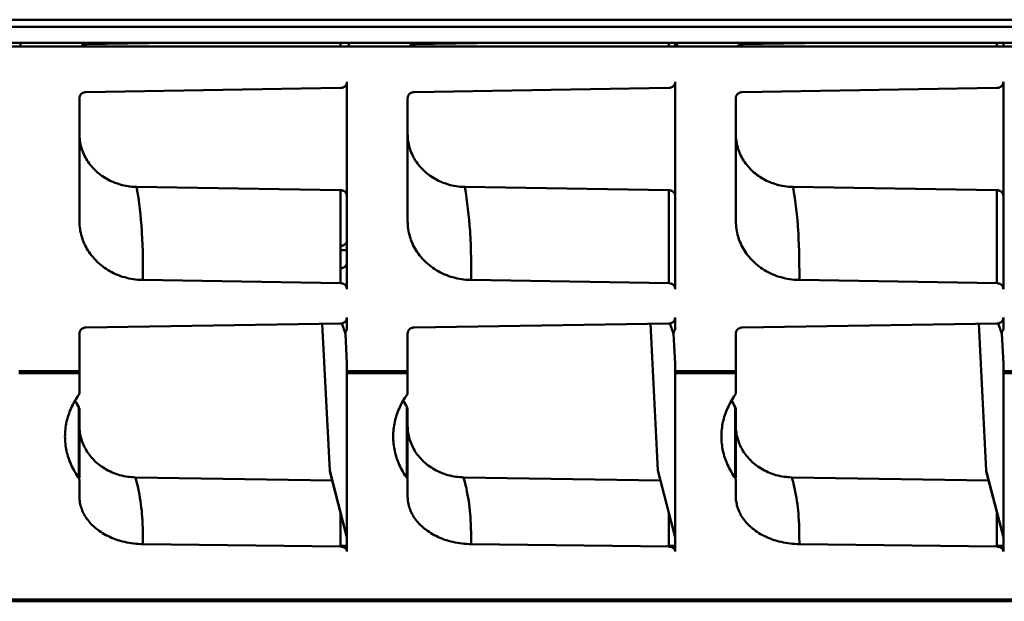
# Model space of a CAD drawing. Units: inches. Extents: x 0 to 432, y 0 to 279.
# Drawn here: x 141 to 157, y 180 to 189 of the extents above; entities that cross this region are included whole.
import ezdxf

# ---------------------------------------------------------------- set-up
doc = ezdxf.new("R2010")
doc.units = ezdxf.units.IN
doc.header["$MEASUREMENT"] = 0
doc.layers.add('Layer 1', color=7, linetype='Continuous')

msp = doc.modelspace()

# ---------------------------------------------------------------- linework, layer by layer
at = {"layer": 'Layer 1', "color": 7, "lineweight": 50, "true_color": 0xffffff}
for points in [[(188.24, 188.881), (100.719, 188.881)], [(100.719, 188.771), (188.24, 188.771)], [(188.24, 188.522), (100.719, 188.522)], [(141.389, 188.465), (141.389, 188.522)], [(143.692, 188.522), (142.398, 188.501)], [(146.341, 188.465), (146.341, 188.522)], [(146.469, 188.465), (146.469, 188.522)], [(148.772, 188.522), (147.478, 188.501)], [(151.421, 188.465), (151.421, 188.522)], [(151.519, 188.465), (151.519, 188.522)], [(151.55, 188.465), (151.55, 188.522)], [(153.852, 188.522), (152.558, 188.501)], [(156.501, 188.465), (156.501, 188.522)], [(156.6, 188.465), (156.6, 188.522)], [(100.719, 188.465), (188.24, 188.465)], [(142.321, 188.467), (142.327, 188.473), (142.333, 188.478), (142.337, 188.481), (142.344, 188.486), (142.352, 188.49), (142.36, 188.494), (142.368, 188.497), (142.376, 188.499), (142.381, 188.5), (142.389, 188.501), (142.398, 188.501)], [(142.398, 188.501), (142.398, 188.465)], [(147.402, 188.467), (147.407, 188.473), (147.413, 188.478), (147.417, 188.481), (147.424, 188.486), (147.432, 188.49), (147.44, 188.494), (147.448, 188.497), (147.456, 188.499), (147.461, 188.5), (147.469, 188.501), (147.478, 188.501)], [(147.478, 188.501), (147.478, 188.465)], [(152.481, 188.467), (152.487, 188.473), (152.493, 188.478), (152.497, 188.481), (152.504, 188.486), (152.512, 188.49), (152.52, 188.494), (152.528, 188.497), (152.536, 188.499), (152.541, 188.5), (152.549, 188.501), (152.558, 188.501)], [(152.558, 188.501), (152.558, 188.465)], [(146.341, 187.825), (146.35, 187.825), (146.357, 187.826), (146.366, 187.828), (146.375, 187.831), (146.383, 187.834), (146.391, 187.838), (146.398, 187.842), (146.405, 187.847), (146.411, 187.853), (146.417, 187.859), (146.422, 187.866), (146.427, 187.873), (146.43, 187.878), (146.433, 187.886), (146.436, 187.894), (146.438, 187.902), (146.439, 187.91), (146.439, 187.918)], [(146.439, 184.715), (146.439, 187.918)], [(151.421, 187.825), (151.43, 187.825), (151.437, 187.826), (151.446, 187.828), (151.455, 187.831), (151.463, 187.834), (151.471, 187.838), (151.478, 187.842), (151.485, 187.847), (151.491, 187.853), (151.497, 187.859), (151.502, 187.866), (151.507, 187.873), (151.51, 187.878), (151.513, 187.886), (151.516, 187.894), (151.518, 187.902), (151.519, 187.91), (151.519, 187.918)], [(151.519, 184.715), (151.519, 187.918)], [(156.501, 187.825), (156.51, 187.825), (156.517, 187.826), (156.526, 187.828), (156.535, 187.831), (156.543, 187.834), (156.551, 187.838), (156.558, 187.842), (156.565, 187.847), (156.571, 187.853), (156.577, 187.859), (156.582, 187.866), (156.587, 187.873), (156.59, 187.878), (156.593, 187.886), (156.596, 187.894), (156.598, 187.902), (156.599, 187.91), (156.6, 187.918)], [(156.6, 184.715), (156.6, 187.918)], [(142.299, 187.668), (142.3, 187.676), (142.301, 187.683), (142.303, 187.691), (142.306, 187.699), (142.309, 187.707), (142.312, 187.713), (142.317, 187.72), (142.322, 187.727), (142.328, 187.733), (142.334, 187.738), (142.341, 187.743), (142.348, 187.748), (142.356, 187.752), (142.364, 187.755), (142.373, 187.757), (142.382, 187.759), (142.389, 187.76), (142.398, 187.761)], [(142.398, 187.761), (146.341, 187.825)], [(147.379, 187.668), (147.38, 187.676), (147.381, 187.683), (147.383, 187.691), (147.386, 187.699), (147.389, 187.707), (147.392, 187.713), (147.397, 187.72), (147.402, 187.727), (147.408, 187.733), (147.414, 187.738), (147.421, 187.743), (147.428, 187.748), (147.436, 187.752), (147.444, 187.755), (147.453, 187.757), (147.462, 187.759), (147.469, 187.76), (147.478, 187.761)], [(147.478, 187.761), (151.421, 187.825)], [(152.459, 187.668), (152.46, 187.676), (152.461, 187.683), (152.463, 187.691), (152.466, 187.699), (152.469, 187.707), (152.472, 187.713), (152.477, 187.72), (152.482, 187.727), (152.488, 187.733), (152.494, 187.738), (152.501, 187.743), (152.508, 187.748), (152.516, 187.752), (152.524, 187.755), (152.533, 187.757), (152.542, 187.759), (152.549, 187.76), (152.558, 187.761)], [(152.558, 187.761), (156.501, 187.825)], [(142.299, 187.668), (142.299, 185.761)], [(147.379, 187.668), (147.379, 185.761)], [(152.459, 187.668), (152.459, 185.761)], [(142.299, 187.11), (142.3, 187.084), (142.301, 187.057), (142.304, 187.031), (142.307, 187.004), (142.312, 186.978), (142.317, 186.951), (142.323, 186.925), (142.33, 186.899), (142.337, 186.877), (142.346, 186.851), (142.356, 186.826), (142.367, 186.801), (142.378, 186.777), (142.391, 186.752), (142.404, 186.728), (142.418, 186.705), (142.434, 186.682), (142.45, 186.659), (142.467, 186.637), (142.484, 186.615), (142.503, 186.593), (142.523, 186.573), (142.543, 186.552), (142.558, 186.538), (142.579, 186.519), (142.601, 186.501), (142.625, 186.483), (142.648, 186.465), (142.672, 186.449), (142.697, 186.433), (142.723, 186.418), (142.749, 186.404), (142.776, 186.391), (142.803, 186.378), (142.831, 186.366), (142.845, 186.36), (142.873, 186.35), (142.902, 186.34), (142.931, 186.332), (142.96, 186.324), (142.99, 186.317), (143.02, 186.311), (143.051, 186.306), (143.081, 186.301), (143.112, 186.298), (143.123, 186.297), (143.154, 186.295), (143.184, 186.294)], [(147.379, 187.11), (147.38, 187.084), (147.381, 187.057), (147.384, 187.031), (147.387, 187.004), (147.392, 186.978), (147.397, 186.951), (147.403, 186.925), (147.41, 186.899), (147.417, 186.877), (147.426, 186.851), (147.436, 186.826), (147.447, 186.801), (147.458, 186.777), (147.471, 186.752), (147.484, 186.728), (147.498, 186.705), (147.514, 186.682), (147.53, 186.659), (147.547, 186.637), (147.564, 186.615), (147.583, 186.593), (147.603, 186.573), (147.623, 186.552), (147.638, 186.538), (147.659, 186.519), (147.682, 186.501), (147.705, 186.483), (147.728, 186.465), (147.752, 186.449), (147.777, 186.433), (147.803, 186.418), (147.829, 186.404), (147.856, 186.391), (147.883, 186.378), (147.911, 186.366), (147.925, 186.36), (147.953, 186.35), (147.982, 186.34), (148.011, 186.332), (148.04, 186.324), (148.07, 186.317), (148.1, 186.311), (148.131, 186.306), (148.161, 186.301), (148.192, 186.298), (148.203, 186.297), (148.234, 186.295), (148.264, 186.294)], [(152.459, 187.11), (152.46, 187.084), (152.461, 187.057), (152.464, 187.031), (152.467, 187.004), (152.472, 186.978), (152.477, 186.951), (152.483, 186.925), (152.49, 186.899), (152.497, 186.877), (152.506, 186.851), (152.516, 186.826), (152.527, 186.801), (152.538, 186.777), (152.551, 186.752), (152.564, 186.728), (152.578, 186.705), (152.594, 186.682), (152.61, 186.659), (152.627, 186.637), (152.644, 186.615), (152.663, 186.593), (152.683, 186.573), (152.703, 186.552), (152.718, 186.538), (152.739, 186.519), (152.762, 186.501), (152.784, 186.483), (152.808, 186.465), (152.832, 186.449), (152.857, 186.433), (152.883, 186.418), (152.909, 186.404), (152.936, 186.391), (152.963, 186.378), (152.99, 186.366), (153.005, 186.36), (153.033, 186.35), (153.062, 186.34), (153.091, 186.332), (153.12, 186.324), (153.15, 186.317), (153.18, 186.311), (153.211, 186.306), (153.241, 186.301), (153.272, 186.298), (153.283, 186.297), (153.313, 186.295), (153.344, 186.294)], [(143.184, 186.294), (146.341, 186.244)], [(143.184, 186.294), (143.198, 186.21), (143.211, 186.126), (143.223, 186.04), (143.233, 185.955), (143.243, 185.869), (143.251, 185.783), (143.258, 185.696), (143.265, 185.609), (143.267, 185.578), (143.271, 185.49), (143.275, 185.398), (143.278, 185.298), (143.28, 185.19), (143.281, 185.067), (143.282, 184.999), (143.282, 184.854)], [(146.341, 186.244), (146.341, 184.806)], [(146.439, 186.154), (146.439, 186.161), (146.438, 186.169), (146.436, 186.177), (146.433, 186.184), (146.43, 186.192), (146.426, 186.199), (146.422, 186.205), (146.417, 186.211), (146.411, 186.217), (146.405, 186.223), (146.398, 186.228), (146.39, 186.232), (146.382, 186.236), (146.374, 186.239), (146.365, 186.241), (146.356, 186.243), (146.35, 186.244), (146.341, 186.244)], [(148.264, 186.294), (151.421, 186.244)], [(148.264, 186.294), (148.278, 186.21), (148.291, 186.126), (148.303, 186.04), (148.313, 185.955), (148.323, 185.869), (148.331, 185.783), (148.339, 185.696), (148.345, 185.609), (148.347, 185.578), (148.351, 185.49), (148.355, 185.398), (148.358, 185.298), (148.36, 185.19), (148.361, 185.067), (148.362, 184.999), (148.362, 184.854)], [(151.421, 186.244), (151.421, 184.806)], [(151.519, 186.154), (151.519, 186.161), (151.518, 186.169), (151.516, 186.177), (151.513, 186.184), (151.51, 186.192), (151.506, 186.199), (151.502, 186.205), (151.497, 186.211), (151.491, 186.217), (151.485, 186.223), (151.478, 186.228), (151.47, 186.232), (151.462, 186.236), (151.454, 186.239), (151.445, 186.241), (151.436, 186.243), (151.43, 186.244), (151.421, 186.244)], [(153.344, 186.294), (156.501, 186.244)], [(153.344, 186.294), (153.358, 186.21), (153.371, 186.126), (153.383, 186.04), (153.393, 185.955), (153.403, 185.869), (153.411, 185.783), (153.419, 185.696), (153.425, 185.609), (153.427, 185.578), (153.431, 185.49), (153.435, 185.398), (153.438, 185.298), (153.44, 185.19), (153.441, 185.067), (153.442, 184.999), (153.442, 184.854)], [(156.501, 186.244), (156.501, 184.806)], [(156.6, 186.154), (156.599, 186.161), (156.598, 186.169), (156.596, 186.177), (156.593, 186.184), (156.59, 186.192), (156.586, 186.199), (156.582, 186.205), (156.577, 186.211), (156.571, 186.217), (156.565, 186.223), (156.558, 186.228), (156.55, 186.232), (156.542, 186.236), (156.534, 186.239), (156.525, 186.241), (156.516, 186.243), (156.51, 186.244), (156.501, 186.244)], [(142.299, 185.761), (142.3, 185.732), (142.302, 185.702), (142.304, 185.673), (142.308, 185.643), (142.313, 185.614), (142.319, 185.585), (142.326, 185.555), (142.334, 185.526), (142.342, 185.502), (142.351, 185.473), (142.362, 185.445), (142.374, 185.417), (142.387, 185.39), (142.401, 185.364), (142.416, 185.337), (142.431, 185.311), (142.448, 185.285), (142.466, 185.26), (142.485, 185.235), (142.505, 185.211), (142.526, 185.187), (142.547, 185.164), (142.57, 185.141), (142.586, 185.126), (142.61, 185.104), (142.635, 185.084), (142.661, 185.064), (142.687, 185.045), (142.714, 185.026), (142.742, 185.009), (142.77, 184.992), (142.799, 184.976), (142.829, 184.961), (142.859, 184.947), (142.889, 184.934), (142.905, 184.928), (142.936, 184.916), (142.968, 184.906), (143, 184.896), (143.033, 184.887), (143.066, 184.879), (143.1, 184.873), (143.134, 184.867), (143.168, 184.862), (143.202, 184.859), (143.214, 184.858), (143.248, 184.856), (143.282, 184.855)], [(147.379, 185.761), (147.38, 185.732), (147.382, 185.702), (147.384, 185.673), (147.388, 185.643), (147.393, 185.614), (147.399, 185.585), (147.406, 185.555), (147.414, 185.526), (147.421, 185.502), (147.431, 185.473), (147.442, 185.445), (147.454, 185.417), (147.467, 185.39), (147.481, 185.364), (147.496, 185.337), (147.511, 185.311), (147.528, 185.285), (147.546, 185.26), (147.565, 185.235), (147.585, 185.211), (147.606, 185.187), (147.627, 185.164), (147.65, 185.141), (147.666, 185.126), (147.69, 185.104), (147.715, 185.084), (147.741, 185.064), (147.767, 185.045), (147.794, 185.026), (147.821, 185.009), (147.85, 184.992), (147.879, 184.976), (147.909, 184.961), (147.939, 184.947), (147.97, 184.934), (147.985, 184.928), (148.016, 184.916), (148.048, 184.906), (148.08, 184.896), (148.113, 184.887), (148.146, 184.879), (148.18, 184.873), (148.214, 184.867), (148.248, 184.862), (148.282, 184.859), (148.294, 184.858), (148.328, 184.856), (148.362, 184.855)], [(152.459, 185.761), (152.46, 185.732), (152.462, 185.702), (152.464, 185.673), (152.468, 185.643), (152.473, 185.614), (152.479, 185.585), (152.486, 185.555), (152.494, 185.526), (152.501, 185.502), (152.511, 185.473), (152.522, 185.445), (152.534, 185.417), (152.547, 185.39), (152.561, 185.364), (152.576, 185.337), (152.592, 185.311), (152.608, 185.285), (152.626, 185.26), (152.645, 185.235), (152.665, 185.211), (152.686, 185.187), (152.707, 185.164), (152.73, 185.141), (152.747, 185.126), (152.77, 185.104), (152.795, 185.084), (152.82, 185.064), (152.847, 185.045), (152.874, 185.026), (152.902, 185.009), (152.93, 184.992), (152.959, 184.976), (152.989, 184.961), (153.019, 184.947), (153.05, 184.934), (153.065, 184.928), (153.096, 184.916), (153.128, 184.906), (153.161, 184.896), (153.193, 184.887), (153.226, 184.879), (153.26, 184.873), (153.294, 184.867), (153.328, 184.862), (153.362, 184.859), (153.374, 184.858), (153.408, 184.856), (153.442, 184.855)], [(146.439, 185.473), (146.439, 185.465), (146.438, 185.457), (146.436, 185.449), (146.434, 185.442), (146.43, 185.435), (146.427, 185.428), (146.422, 185.421), (146.417, 185.415), (146.411, 185.409), (146.404, 185.403), (146.397, 185.398), (146.391, 185.395)], [(146.391, 185.395), (146.386, 185.392), (146.381, 185.39), (146.377, 185.388), (146.372, 185.387), (146.367, 185.385), (146.362, 185.384), (146.357, 185.383), (146.351, 185.382), (146.346, 185.382), (146.341, 185.382)], [(146.341, 185.315), (146.439, 185.318)], [(146.392, 185.05), (146.387, 185.047), (146.383, 185.045), (146.378, 185.043), (146.373, 185.041), (146.368, 185.039), (146.363, 185.038), (146.358, 185.037), (146.353, 185.036), (146.348, 185.035), (146.343, 185.035)], [(146.439, 185.135), (146.439, 185.127), (146.438, 185.118), (146.436, 185.111), (146.434, 185.102), (146.431, 185.094), (146.427, 185.086), (146.422, 185.079), (146.417, 185.072), (146.411, 185.065), (146.406, 185.06), (146.399, 185.055), (146.392, 185.05)], [(146.341, 184.806), (143.282, 184.855)], [(146.439, 184.715), (146.439, 184.723), (146.438, 184.73), (146.436, 184.738), (146.433, 184.746), (146.43, 184.754), (146.426, 184.761), (146.422, 184.766), (146.417, 184.773), (146.411, 184.779), (146.405, 184.784), (146.398, 184.789), (146.39, 184.794), (146.382, 184.797), (146.374, 184.8), (146.365, 184.803), (146.356, 184.805), (146.35, 184.806), (146.341, 184.806)], [(151.421, 184.806), (148.362, 184.855)], [(151.519, 184.715), (151.519, 184.723), (151.518, 184.73), (151.516, 184.738), (151.513, 184.746), (151.51, 184.754), (151.506, 184.761), (151.502, 184.766), (151.497, 184.773), (151.491, 184.779), (151.485, 184.784), (151.478, 184.789), (151.47, 184.794), (151.462, 184.797), (151.454, 184.8), (151.445, 184.803), (151.436, 184.805), (151.43, 184.806), (151.421, 184.806)], [(156.501, 184.806), (153.442, 184.855)], [(156.6, 184.715), (156.599, 184.723), (156.598, 184.73), (156.596, 184.738), (156.593, 184.746), (156.59, 184.754), (156.586, 184.761), (156.582, 184.766), (156.577, 184.773), (156.571, 184.779), (156.565, 184.784), (156.558, 184.789), (156.55, 184.794), (156.542, 184.797), (156.534, 184.8), (156.525, 184.803), (156.516, 184.805), (156.51, 184.806), (156.501, 184.806)], [(146.439, 184.272), (146.439, 184.265), (146.438, 184.257), (146.436, 184.249), (146.434, 184.242), (146.43, 184.235), (146.426, 184.228), (146.422, 184.221), (146.417, 184.214), (146.411, 184.208), (146.404, 184.203), (146.397, 184.198), (146.39, 184.194)], [(146.439, 184.087), (146.439, 184.272)], [(151.519, 184.272), (151.519, 184.265), (151.518, 184.257), (151.516, 184.249), (151.514, 184.242), (151.51, 184.235), (151.506, 184.228), (151.502, 184.221), (151.497, 184.214), (151.49, 184.208), (151.484, 184.203), (151.477, 184.198), (151.471, 184.194)], [(151.519, 184.087), (151.519, 184.272)], [(156.6, 184.272), (156.599, 184.265), (156.598, 184.257), (156.596, 184.249), (156.594, 184.242), (156.59, 184.235), (156.586, 184.228), (156.582, 184.221), (156.576, 184.214), (156.57, 184.208), (156.564, 184.203), (156.557, 184.198), (156.55, 184.194)], [(156.6, 184.087), (156.6, 184.272)], [(142.398, 184.119), (142.389, 184.118), (142.383, 184.118), (142.374, 184.116), (142.365, 184.113), (142.357, 184.11), (142.349, 184.106), (142.341, 184.102), (142.334, 184.097), (142.328, 184.092), (142.322, 184.086), (142.317, 184.079), (142.312, 184.072), (142.309, 184.066), (142.306, 184.059), (142.303, 184.051), (142.301, 184.043), (142.3, 184.036), (142.299, 184.028)], [(142.398, 184.119), (146.341, 184.182)], [(146.058, 184.177), (146.173, 181.909)], [(146.39, 184.194), (146.386, 184.192), (146.381, 184.19), (146.376, 184.188), (146.372, 184.186), (146.367, 184.185), (146.362, 184.184), (146.357, 184.183), (146.351, 184.182), (146.346, 184.182), (146.341, 184.182)], [(146.416, 184.024), (146.359, 184.188)], [(147.478, 184.119), (147.469, 184.118), (147.463, 184.118), (147.454, 184.116), (147.445, 184.113), (147.436, 184.11), (147.429, 184.106), (147.421, 184.102), (147.414, 184.097), (147.408, 184.092), (147.402, 184.086), (147.397, 184.079), (147.392, 184.072), (147.389, 184.066), (147.386, 184.059), (147.383, 184.051), (147.381, 184.043), (147.38, 184.036), (147.379, 184.028)], [(147.478, 184.119), (151.421, 184.182)], [(151.138, 184.177), (151.253, 181.909)], [(151.471, 184.194), (151.466, 184.192), (151.461, 184.19), (151.456, 184.188), (151.452, 184.186), (151.447, 184.185), (151.442, 184.184), (151.437, 184.183), (151.431, 184.182), (151.426, 184.182), (151.421, 184.182)], [(151.496, 184.024), (151.439, 184.188)], [(152.558, 184.119), (152.549, 184.118), (152.543, 184.118), (152.534, 184.116), (152.525, 184.113), (152.516, 184.11), (152.509, 184.106), (152.501, 184.102), (152.494, 184.097), (152.488, 184.092), (152.482, 184.086), (152.477, 184.079), (152.472, 184.072), (152.469, 184.066), (152.466, 184.059), (152.463, 184.051), (152.461, 184.043), (152.46, 184.036), (152.459, 184.028)], [(152.558, 184.119), (156.501, 184.182)], [(156.218, 184.177), (156.333, 181.909)], [(156.55, 184.194), (156.546, 184.192), (156.541, 184.19), (156.537, 184.188), (156.532, 184.186), (156.527, 184.185), (156.522, 184.184), (156.517, 184.183), (156.511, 184.182), (156.506, 184.182), (156.501, 184.182)], [(156.576, 184.024), (156.519, 184.188)], [(142.299, 184.028), (142.299, 183.112)], [(146.426, 184.068), (146.424, 184.064), (146.422, 184.06), (146.421, 184.055), (146.419, 184.051), (146.418, 184.047), (146.417, 184.042), (146.417, 184.038), (146.416, 184.033), (146.416, 184.029), (146.416, 184.024)], [(146.416, 184.024), (146.439, 183.561)], [(146.439, 184.087), (146.438, 184.085), (146.436, 184.083), (146.435, 184.081), (146.433, 184.08), (146.432, 184.078), (146.431, 184.076), (146.429, 184.074), (146.428, 184.072), (146.427, 184.07), (146.426, 184.068)], [(147.379, 184.028), (147.379, 183.112)], [(151.506, 184.068), (151.504, 184.064), (151.502, 184.06), (151.5, 184.055), (151.499, 184.051), (151.498, 184.047), (151.497, 184.042), (151.497, 184.038), (151.496, 184.033), (151.496, 184.029), (151.496, 184.024)], [(151.496, 184.024), (151.519, 183.561)], [(151.519, 184.087), (151.518, 184.085), (151.516, 184.083), (151.515, 184.081), (151.514, 184.08), (151.512, 184.078), (151.511, 184.076), (151.509, 184.074), (151.508, 184.072), (151.507, 184.07), (151.506, 184.068)], [(152.459, 184.028), (152.459, 183.112)], [(156.586, 184.068), (156.584, 184.064), (156.582, 184.06), (156.581, 184.055), (156.579, 184.051), (156.578, 184.047), (156.577, 184.042), (156.576, 184.038), (156.576, 184.033), (156.576, 184.029), (156.576, 184.024)], [(156.576, 184.024), (156.6, 183.561)], [(156.6, 184.087), (156.598, 184.085), (156.596, 184.083), (156.595, 184.081), (156.594, 184.08), (156.592, 184.078), (156.591, 184.076), (156.59, 184.074), (156.588, 184.072), (156.587, 184.07), (156.586, 184.068)], [(146.439, 180.657), (146.439, 183.561)], [(151.519, 180.657), (151.519, 183.561)], [(156.6, 180.657), (156.6, 183.561)], [(142.299, 183.445), (141.36, 183.445)], [(141.36, 183.416), (142.299, 183.416)], [(147.379, 183.445), (146.439, 183.445)], [(146.439, 183.416), (147.379, 183.416)], [(152.459, 183.445), (151.519, 183.445)], [(151.519, 183.416), (152.459, 183.416)], [(157.54, 183.445), (156.6, 183.445)], [(156.6, 183.416), (157.54, 183.416)], [(142.075, 182.434), (142.076, 182.462), (142.077, 182.49), (142.079, 182.518), (142.081, 182.547), (142.085, 182.575), (142.089, 182.603), (142.094, 182.631), (142.1, 182.659), (142.106, 182.687), (142.112, 182.709), (142.12, 182.737), (142.129, 182.764), (142.138, 182.791), (142.148, 182.818), (142.159, 182.845), (142.17, 182.872), (142.183, 182.899), (142.196, 182.926), (142.21, 182.953), (142.225, 182.979), (142.241, 183.006), (142.257, 183.032), (142.275, 183.057), (142.288, 183.077)], [(142.288, 183.077), (142.29, 183.08), (142.292, 183.083), (142.293, 183.086), (142.295, 183.09), (142.296, 183.093), (142.297, 183.097), (142.298, 183.101), (142.299, 183.104), (142.299, 183.108), (142.299, 183.112)], [(147.155, 182.434), (147.156, 182.462), (147.157, 182.49), (147.159, 182.518), (147.161, 182.547), (147.165, 182.575), (147.169, 182.603), (147.174, 182.631), (147.18, 182.659), (147.186, 182.687), (147.192, 182.709), (147.2, 182.737), (147.209, 182.764), (147.218, 182.791), (147.228, 182.818), (147.239, 182.845), (147.251, 182.872), (147.263, 182.899), (147.276, 182.926), (147.29, 182.953), (147.305, 182.979), (147.321, 183.006), (147.337, 183.032), (147.354, 183.057), (147.368, 183.077)], [(147.368, 183.077), (147.37, 183.08), (147.372, 183.083), (147.373, 183.086), (147.375, 183.09), (147.376, 183.093), (147.377, 183.097), (147.378, 183.101), (147.379, 183.104), (147.379, 183.108), (147.379, 183.112)], [(152.235, 182.434), (152.235, 182.462), (152.237, 182.49), (152.239, 182.518), (152.241, 182.547), (152.245, 182.575), (152.249, 182.603), (152.254, 182.631), (152.26, 182.659), (152.266, 182.687), (152.272, 182.709), (152.28, 182.737), (152.289, 182.764), (152.298, 182.791), (152.308, 182.818), (152.319, 182.845), (152.331, 182.872), (152.343, 182.899), (152.356, 182.926), (152.37, 182.953), (152.385, 182.979), (152.401, 183.006), (152.417, 183.032), (152.434, 183.057), (152.448, 183.077)], [(152.448, 183.077), (152.45, 183.08), (152.452, 183.083), (152.453, 183.086), (152.455, 183.09), (152.456, 183.093), (152.458, 183.097), (152.458, 183.101), (152.459, 183.104), (152.459, 183.108), (152.459, 183.112)], [(142.288, 181.792), (142.288, 182.89)], [(142.299, 182.847), (142.299, 182.852), (142.299, 182.856), (142.298, 182.86), (142.298, 182.865), (142.296, 182.869), (142.295, 182.873), (142.294, 182.878), (142.292, 182.882), (142.29, 182.886), (142.288, 182.89)], [(147.368, 181.792), (147.368, 182.89)], [(147.379, 182.847), (147.379, 182.852), (147.379, 182.856), (147.378, 182.86), (147.378, 182.865), (147.376, 182.869), (147.375, 182.873), (147.374, 182.878), (147.372, 182.882), (147.37, 182.886), (147.368, 182.89)], [(152.448, 181.792), (152.448, 182.89)], [(152.459, 182.847), (152.459, 182.852), (152.459, 182.856), (152.458, 182.86), (152.458, 182.865), (152.456, 182.869), (152.455, 182.873), (152.454, 182.878), (152.452, 182.882), (152.45, 182.886), (152.448, 182.89)], [(142.299, 182.847), (142.299, 181.792)], [(147.379, 182.847), (147.379, 181.792)], [(152.459, 182.847), (152.459, 181.792)], [(142.299, 182.593), (142.3, 182.569), (142.301, 182.544), (142.304, 182.518), (142.307, 182.493), (142.311, 182.467), (142.317, 182.442), (142.323, 182.417), (142.33, 182.391), (142.338, 182.366), (142.347, 182.341), (142.357, 182.316), (142.367, 182.293), (142.378, 182.269), (142.391, 182.246), (142.404, 182.222), (142.418, 182.199), (142.433, 182.177), (142.449, 182.154), (142.466, 182.133), (142.483, 182.112), (142.502, 182.091), (142.52, 182.071), (142.54, 182.051), (142.554, 182.038), (142.575, 182.02), (142.597, 182.002), (142.619, 181.985), (142.642, 181.968), (142.666, 181.953), (142.69, 181.937), (142.715, 181.923), (142.741, 181.909), (142.768, 181.896), (142.795, 181.883), (142.822, 181.872), (142.835, 181.867), (142.863, 181.856), (142.891, 181.847), (142.92, 181.838), (142.949, 181.831), (142.958, 181.828), (142.987, 181.822), (143.017, 181.816), (143.047, 181.811), (143.076, 181.808), (143.106, 181.805), (143.135, 181.803), (143.165, 181.802)], [(147.379, 182.593), (147.38, 182.569), (147.381, 182.544), (147.384, 182.518), (147.387, 182.493), (147.391, 182.467), (147.397, 182.442), (147.403, 182.417), (147.41, 182.391), (147.418, 182.366), (147.427, 182.341), (147.437, 182.316), (147.447, 182.293), (147.458, 182.269), (147.471, 182.246), (147.484, 182.222), (147.498, 182.199), (147.513, 182.177), (147.529, 182.154), (147.546, 182.133), (147.563, 182.112), (147.582, 182.091), (147.6, 182.071), (147.62, 182.051), (147.634, 182.038), (147.655, 182.02), (147.677, 182.002), (147.699, 181.985), (147.722, 181.968), (147.746, 181.953), (147.77, 181.937), (147.795, 181.923), (147.821, 181.909), (147.848, 181.896), (147.875, 181.883), (147.902, 181.872), (147.914, 181.867), (147.943, 181.856), (147.971, 181.847), (148, 181.838), (148.029, 181.831), (148.038, 181.828), (148.067, 181.822), (148.097, 181.816), (148.127, 181.811), (148.156, 181.808), (148.186, 181.805), (148.216, 181.803), (148.245, 181.802)], [(152.459, 182.593), (152.46, 182.569), (152.461, 182.544), (152.464, 182.518), (152.467, 182.493), (152.471, 182.467), (152.476, 182.442), (152.483, 182.417), (152.49, 182.391), (152.498, 182.366), (152.507, 182.341), (152.517, 182.316), (152.527, 182.293), (152.538, 182.269), (152.551, 182.246), (152.564, 182.222), (152.578, 182.199), (152.593, 182.177), (152.609, 182.154), (152.626, 182.133), (152.643, 182.112), (152.661, 182.091), (152.68, 182.071), (152.7, 182.051), (152.714, 182.038), (152.735, 182.02), (152.757, 182.002), (152.779, 181.985), (152.802, 181.968), (152.826, 181.953), (152.85, 181.937), (152.876, 181.923), (152.901, 181.909), (152.928, 181.896), (152.955, 181.883), (152.982, 181.872), (152.994, 181.867), (153.023, 181.856), (153.051, 181.847), (153.08, 181.838), (153.109, 181.831), (153.118, 181.828), (153.147, 181.822), (153.177, 181.816), (153.207, 181.811), (153.236, 181.808), (153.266, 181.805), (153.296, 181.803), (153.325, 181.802)], [(142.288, 181.792), (142.274, 181.811), (142.257, 181.837), (142.241, 181.863), (142.225, 181.89), (142.21, 181.916), (142.196, 181.943), (142.183, 181.97), (142.17, 181.997), (142.159, 182.024), (142.148, 182.05), (142.138, 182.077), (142.128, 182.104), (142.12, 182.132), (142.112, 182.159), (142.106, 182.182), (142.1, 182.21), (142.094, 182.238), (142.089, 182.266), (142.085, 182.294), (142.081, 182.322), (142.078, 182.35), (142.077, 182.378), (142.076, 182.406), (142.075, 182.434)], [(147.368, 181.792), (147.354, 181.811), (147.337, 181.837), (147.321, 181.863), (147.305, 181.89), (147.29, 181.916), (147.276, 181.943), (147.263, 181.97), (147.25, 181.997), (147.239, 182.024), (147.228, 182.05), (147.218, 182.077), (147.208, 182.104), (147.2, 182.132), (147.192, 182.159), (147.186, 182.182), (147.18, 182.21), (147.174, 182.238), (147.169, 182.266), (147.165, 182.294), (147.161, 182.322), (147.159, 182.35), (147.157, 182.378), (147.156, 182.406), (147.155, 182.434)], [(152.448, 181.792), (152.434, 181.811), (152.417, 181.837), (152.401, 181.863), (152.385, 181.89), (152.37, 181.916), (152.356, 181.943), (152.343, 181.97), (152.33, 181.997), (152.319, 182.024), (152.308, 182.05), (152.298, 182.077), (152.288, 182.104), (152.28, 182.132), (152.272, 182.159), (152.266, 182.182), (152.26, 182.21), (152.254, 182.238), (152.249, 182.266), (152.245, 182.294), (152.241, 182.322), (152.239, 182.35), (152.237, 182.378), (152.235, 182.406), (152.235, 182.434)], [(146.173, 181.909), (146.439, 180.876)], [(146.176, 181.893), (146.173, 181.909)], [(146.439, 180.869), (146.175, 181.892)], [(151.253, 181.909), (151.519, 180.876)], [(151.256, 181.893), (151.253, 181.909)], [(151.519, 180.869), (151.255, 181.892)], [(156.333, 181.909), (156.6, 180.876)], [(156.336, 181.893), (156.333, 181.909)], [(156.6, 180.869), (156.336, 181.892)], [(142.299, 181.757), (142.299, 181.761), (142.299, 181.764), (142.298, 181.768), (142.297, 181.772), (142.296, 181.775), (142.295, 181.779), (142.293, 181.782), (142.292, 181.786), (142.29, 181.789), (142.288, 181.792)], [(142.299, 181.757), (142.299, 181.501)], [(143.165, 181.802), (146.211, 181.754)], [(143.165, 181.802), (143.171, 181.78), (143.184, 181.73), (143.196, 181.681), (143.207, 181.632), (143.218, 181.582), (143.228, 181.533), (143.236, 181.484), (143.244, 181.435), (143.251, 181.386), (143.257, 181.337), (143.263, 181.289), (143.267, 181.24), (143.271, 181.189), (143.274, 181.136), (143.277, 181.079), (143.279, 181.018), (143.281, 180.951), (143.282, 180.876), (143.282, 180.785), (143.282, 180.769)], [(147.379, 181.757), (147.379, 181.761), (147.379, 181.764), (147.378, 181.768), (147.377, 181.772), (147.376, 181.775), (147.375, 181.779), (147.373, 181.782), (147.372, 181.786), (147.37, 181.789), (147.368, 181.792)], [(147.379, 181.757), (147.379, 181.501)], [(148.245, 181.802), (151.291, 181.754)], [(148.245, 181.802), (148.251, 181.78), (148.264, 181.73), (148.276, 181.681), (148.288, 181.632), (148.298, 181.582), (148.308, 181.533), (148.316, 181.484), (148.324, 181.435), (148.331, 181.386), (148.337, 181.337), (148.343, 181.289), (148.347, 181.24), (148.351, 181.189), (148.354, 181.136), (148.357, 181.079), (148.359, 181.018), (148.361, 180.951), (148.361, 180.876), (148.362, 180.785), (148.362, 180.769)], [(152.459, 181.757), (152.459, 181.761), (152.459, 181.764), (152.458, 181.768), (152.458, 181.772), (152.456, 181.775), (152.455, 181.779), (152.454, 181.782), (152.452, 181.786), (152.45, 181.789), (152.448, 181.792)], [(152.459, 181.757), (152.459, 181.501)], [(153.325, 181.802), (156.371, 181.754)], [(153.325, 181.802), (153.331, 181.78), (153.344, 181.73), (153.356, 181.681), (153.368, 181.632), (153.378, 181.582), (153.388, 181.533), (153.396, 181.484), (153.404, 181.435), (153.411, 181.386), (153.417, 181.337), (153.423, 181.289), (153.427, 181.24), (153.431, 181.189), (153.434, 181.136), (153.437, 181.079), (153.439, 181.018), (153.441, 180.951), (153.441, 180.876), (153.442, 180.785), (153.442, 180.769)], [(142.299, 181.501), (142.3, 181.479), (142.301, 181.457), (142.304, 181.434), (142.307, 181.411), (142.312, 181.388), (142.317, 181.365), (142.324, 181.342), (142.331, 181.319), (142.34, 181.297), (142.349, 181.274), (142.359, 181.252), (142.371, 181.23), (142.372, 181.228), (142.384, 181.207), (142.397, 181.185), (142.411, 181.165), (142.427, 181.144), (142.443, 181.123), (142.46, 181.103), (142.478, 181.083), (142.498, 181.064), (142.518, 181.045), (142.54, 181.026), (142.562, 181.007), (142.581, 180.993), (142.605, 180.975), (142.63, 180.958), (142.656, 180.941), (142.683, 180.925), (142.71, 180.91), (142.739, 180.895), (142.768, 180.881), (142.798, 180.868), (142.829, 180.855), (142.861, 180.843), (142.893, 180.832), (142.899, 180.83), (142.932, 180.82), (142.966, 180.811), (143, 180.803), (143.035, 180.795), (143.07, 180.789), (143.105, 180.783), (143.141, 180.778), (143.177, 180.774), (143.213, 180.772), (143.249, 180.77), (143.282, 180.769)], [(147.379, 181.501), (147.38, 181.479), (147.382, 181.457), (147.384, 181.434), (147.387, 181.411), (147.392, 181.388), (147.397, 181.365), (147.404, 181.342), (147.411, 181.319), (147.42, 181.297), (147.429, 181.274), (147.44, 181.252), (147.451, 181.23), (147.452, 181.228), (147.464, 181.207), (147.477, 181.185), (147.491, 181.165), (147.507, 181.144), (147.523, 181.123), (147.54, 181.103), (147.558, 181.083), (147.578, 181.064), (147.598, 181.045), (147.62, 181.026), (147.642, 181.007), (147.661, 180.993), (147.685, 180.975), (147.71, 180.958), (147.736, 180.941), (147.763, 180.925), (147.79, 180.91), (147.819, 180.895), (147.848, 180.881), (147.878, 180.868), (147.909, 180.855), (147.94, 180.843), (147.973, 180.832), (147.979, 180.83), (148.012, 180.82), (148.046, 180.811), (148.08, 180.803), (148.115, 180.795), (148.15, 180.789), (148.185, 180.783), (148.221, 180.778), (148.257, 180.774), (148.293, 180.772), (148.329, 180.77), (148.362, 180.769)], [(152.459, 181.501), (152.46, 181.479), (152.461, 181.457), (152.464, 181.434), (152.467, 181.411), (152.472, 181.388), (152.477, 181.365), (152.484, 181.342), (152.491, 181.319), (152.5, 181.297), (152.509, 181.274), (152.52, 181.252), (152.531, 181.23), (152.532, 181.228), (152.544, 181.207), (152.557, 181.185), (152.571, 181.165), (152.587, 181.144), (152.603, 181.123), (152.62, 181.103), (152.638, 181.083), (152.658, 181.064), (152.678, 181.045), (152.7, 181.026), (152.722, 181.007), (152.741, 180.993), (152.765, 180.975), (152.79, 180.958), (152.816, 180.941), (152.843, 180.925), (152.87, 180.91), (152.899, 180.895), (152.928, 180.881), (152.958, 180.868), (152.989, 180.855), (153.02, 180.843), (153.053, 180.832), (153.059, 180.83), (153.092, 180.82), (153.126, 180.811), (153.16, 180.803), (153.195, 180.795), (153.23, 180.789), (153.265, 180.783), (153.301, 180.778), (153.337, 180.774), (153.373, 180.772), (153.409, 180.77), (153.442, 180.769)], [(146.341, 181.25), (146.341, 180.73)], [(151.421, 181.25), (151.421, 180.73)], [(156.501, 181.25), (156.501, 180.73)], [(146.341, 180.73), (143.282, 180.769)], [(151.421, 180.73), (148.362, 180.769)], [(156.501, 180.73), (153.442, 180.769)], [(146.341, 180.745), (146.439, 180.745)], [(146.439, 180.657), (146.439, 180.663), (146.438, 180.669), (146.436, 180.675), (146.433, 180.681), (146.43, 180.688), (146.425, 180.694), (146.42, 180.7), (146.414, 180.705), (146.411, 180.708), (146.405, 180.712), (146.398, 180.717), (146.39, 180.72), (146.382, 180.724), (146.373, 180.726), (146.364, 180.728), (146.354, 180.729), (146.343, 180.73), (146.341, 180.73)], [(151.421, 180.745), (151.519, 180.745)], [(151.519, 180.657), (151.519, 180.663), (151.518, 180.669), (151.516, 180.675), (151.513, 180.681), (151.51, 180.688), (151.505, 180.694), (151.5, 180.7), (151.494, 180.705), (151.492, 180.708), (151.485, 180.712), (151.478, 180.717), (151.47, 180.72), (151.462, 180.724), (151.453, 180.726), (151.444, 180.728), (151.434, 180.729), (151.423, 180.73), (151.421, 180.73)], [(156.501, 180.745), (156.6, 180.745)], [(156.6, 180.657), (156.599, 180.663), (156.598, 180.669), (156.596, 180.675), (156.593, 180.681), (156.59, 180.688), (156.585, 180.694), (156.58, 180.7), (156.574, 180.705), (156.571, 180.708), (156.565, 180.712), (156.558, 180.717), (156.55, 180.72), (156.542, 180.724), (156.533, 180.726), (156.524, 180.728), (156.514, 180.729), (156.503, 180.73), (156.501, 180.73)], [(188.24, 179.913), (100.719, 179.913)], [(100.719, 179.885), (188.24, 179.885)]]:
    msp.add_lwpolyline(points, dxfattribs=at)
for points in [[(142.235, 182.988), (142.251, 182.955), (142.269, 182.922), (142.288, 182.89)], [(147.315, 182.988), (147.331, 182.955), (147.349, 182.922), (147.368, 182.89)], [(152.395, 182.988), (152.411, 182.955), (152.429, 182.922), (152.448, 182.89)]]:
    msp.add_open_spline(points, degree=3, dxfattribs=at)

doc.saveas('drawing.dxf')
